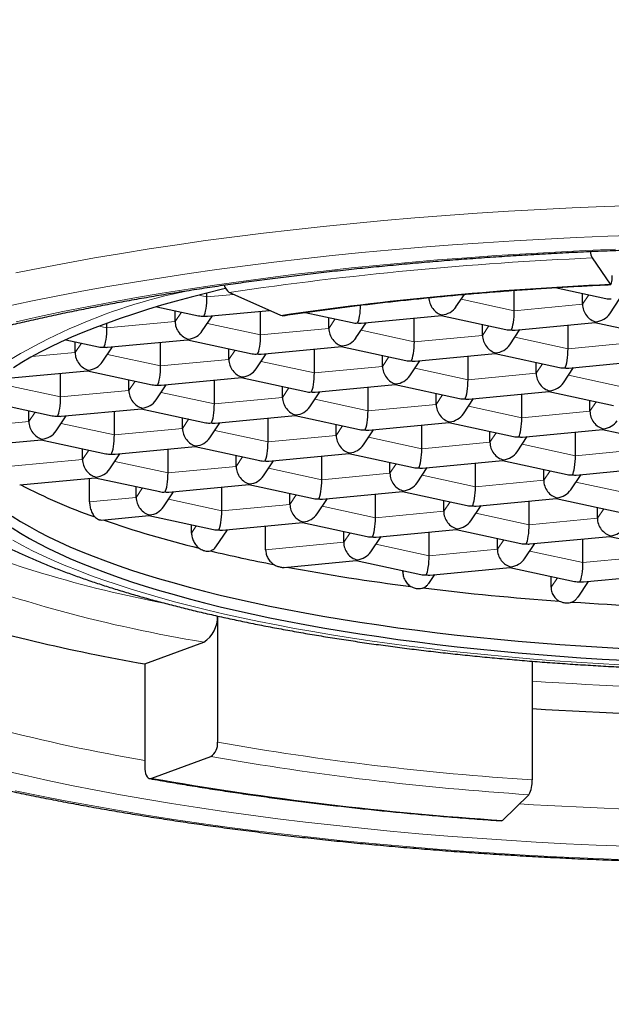
# Model space of a CAD drawing. Units: millimetres. Extents: x 8 to 898, y 12 to 914.
# Drawn here: x 404 to 409, y 793 to 801 of the extents above; entities that cross this region are included whole.
import ezdxf

# ---------------------------------------------------------------- set-up
doc = ezdxf.new("R2010")
doc.units = ezdxf.units.MM

msp = doc.modelspace()

# ---------------------------------------------------------------- linework, layer by layer
at = {"color": 7, "linetype": 'Continuous', "lineweight": 30}
for p, q in [((408.7125, 799.1617), (408.8621, 798.9451)), ((408.07, 798.7252), (408.07, 798.8943)), ((408.4082, 798.917), (408.8274, 798.8264)), ((405.5281, 798.8395), (405.5281, 798.8724)), ((406.1395, 798.6867), (405.7127, 798.877)), ((407.5877, 798.7577), (407.6571, 798.8611)), ((408.6337, 798.7787), (408.6337, 798.8683)), ((408.8587, 798.7006), (408.9428, 798.8258)), ((405.1141, 798.759), (405.4587, 798.6845)), ((405.265, 798.6368), (405.265, 798.7264)), ((405.5338, 798.6801), (406.0455, 798.7286)), ((405.9722, 798.5261), (405.9722, 798.7217)), ((405.49, 798.5586), (405.5741, 798.6839)), ((406.3405, 798.7114), (406.7296, 798.6273)), ((406.536, 798.5796), (406.536, 798.6692)), ((406.8047, 798.6229), (407.4668, 798.6857)), ((407.2432, 798.4689), (407.2432, 798.6645)), ((407.4661, 798.6857), (408.0006, 798.5701)), ((404.7013, 798.5833), (404.7013, 798.6227)), ((406.7609, 798.5015), (406.8451, 798.6267)), ((407.8069, 798.5224), (407.8069, 798.612)), ((408.0319, 798.4443), (408.116, 798.5695)), ((408.0757, 798.5657), (408.7377, 798.6285)), ((408.5141, 798.4117), (408.5141, 798.6073)), ((408.737, 798.6285), (409.2715, 798.513)), ((404.363, 798.4863), (404.6319, 798.4282)), ((404.707, 798.4238), (405.369, 798.4866)), ((405.3683, 798.4865), (405.9029, 798.371)), ((404.4382, 798.3805), (404.4382, 798.4701)), ((404.6632, 798.3023), (404.7473, 798.4276)), ((405.1454, 798.2698), (405.1454, 798.4654)), ((405.7092, 798.3233), (405.7092, 798.4129)), ((405.9779, 798.3666), (406.64, 798.4294)), ((406.4164, 798.2126), (406.4164, 798.4082)), ((406.6393, 798.4294), (407.1738, 798.3139)), ((405.9342, 798.2452), (406.0183, 798.3704)), ((406.9801, 798.2661), (406.9801, 798.3557)), ((407.2489, 798.3094), (407.9109, 798.3723)), ((407.6873, 798.1554), (407.6873, 798.351)), ((407.9102, 798.3722), (408.4447, 798.2567)), ((408.5198, 798.2522), (409.1819, 798.3151)), ((407.2051, 798.188), (407.2892, 798.3132)), ((408.2511, 798.2089), (408.2511, 798.2985)), ((408.476, 798.1308), (408.5602, 798.2561)), ((403.8802, 798.1675), (404.5422, 798.2303)), ((404.3187, 798.0135), (404.3187, 798.2091)), ((404.5416, 798.2303), (405.0761, 798.1148)), ((404.8824, 798.067), (404.8824, 798.1566)), ((405.1511, 798.1103), (405.8132, 798.1732)), ((405.5896, 797.9563), (405.5896, 798.1519)), ((405.8125, 798.1731), (406.347, 798.0576)), ((405.1074, 797.9889), (405.1915, 798.1141)), ((406.1533, 798.0098), (406.1533, 798.0994)), ((406.4221, 798.0531), (407.0841, 798.116)), ((406.8605, 797.8992), (406.8605, 798.0948)), ((407.0834, 798.1159), (407.618, 798.0004)), ((406.3783, 797.9317), (406.4624, 798.057)), ((407.4243, 797.9527), (407.4243, 798.0423)), ((407.6493, 797.8745), (407.7334, 797.9998)), ((407.693, 797.996), (408.3551, 798.0588)), ((408.1315, 797.842), (408.1315, 798.0376)), ((408.3544, 798.0587), (408.8889, 797.9432)), ((403.7148, 797.974), (404.2493, 797.8585)), ((404.3243, 797.854), (404.9864, 797.9169)), ((404.9857, 797.9168), (405.5202, 797.8013)), ((408.6952, 797.8955), (408.6952, 797.9851)), ((404.0556, 797.8107), (404.0556, 797.9003)), ((404.2806, 797.7326), (404.3647, 797.8579)), ((404.7628, 797.7), (404.7628, 797.8956)), ((405.3265, 797.7536), (405.3265, 797.8431)), ((405.5953, 797.7968), (406.2573, 797.8597)), ((406.0338, 797.6429), (406.0338, 797.8385)), ((406.2567, 797.8596), (406.7912, 797.7441)), ((405.5515, 797.6754), (405.6356, 797.8007)), ((406.5975, 797.6964), (406.5975, 797.786)), ((406.8662, 797.7397), (407.5283, 797.8025)), ((407.3047, 797.5857), (407.3047, 797.7813)), ((407.5276, 797.8024), (408.0621, 797.6869)), ((408.1372, 797.6825), (408.7992, 797.7453)), ((408.7985, 797.7453), (409.333, 797.6298)), ((406.8225, 797.6182), (406.9066, 797.7435)), ((407.8684, 797.6392), (407.8684, 797.7288)), ((408.0934, 797.5611), (408.1775, 797.6863)), ((408.5756, 797.5285), (408.5756, 797.7241)), ((403.53, 797.6008), (404.1596, 797.6606)), ((404.1589, 797.6605), (404.6934, 797.545)), ((404.4997, 797.4973), (404.4997, 797.5869)), ((404.7685, 797.5406), (405.4306, 797.6034)), ((405.207, 797.3866), (405.207, 797.5822)), ((405.4299, 797.6033), (405.9644, 797.4878)), ((404.7247, 797.4191), (404.8088, 797.5444)), ((405.7707, 797.4401), (405.7707, 797.5297)), ((406.0394, 797.4834), (406.7015, 797.5462)), ((406.4779, 797.3294), (406.4779, 797.525)), ((406.7008, 797.5462), (407.2353, 797.4307)), ((405.9957, 797.362), (406.0798, 797.4872)), ((407.0416, 797.3829), (407.0416, 797.4725)), ((407.2666, 797.3048), (407.3507, 797.43)), ((407.3104, 797.4262), (407.9724, 797.489)), ((407.7488, 797.2722), (407.7488, 797.4678)), ((407.9717, 797.489), (408.5063, 797.3735)), ((408.5813, 797.369), (409.2434, 797.4319)), ((403.9801, 797.2879), (404.6038, 797.3471)), ((404.5581, 797.1472), (404.5581, 797.3428)), ((404.6031, 797.3471), (405.1376, 797.2315)), ((408.3126, 797.3257), (408.3126, 797.4153)), ((408.5376, 797.2476), (408.6217, 797.3729)), ((404.9439, 797.1838), (404.9439, 797.2734)), ((405.2126, 797.2271), (405.8747, 797.2899)), ((405.6511, 797.0731), (405.6511, 797.2687)), ((405.874, 797.2899), (406.4085, 797.1744)), ((405.1689, 797.1057), (405.253, 797.2309)), ((406.2148, 797.1266), (406.2148, 797.2162)), ((406.4836, 797.1699), (407.1456, 797.2328)), ((406.9221, 797.0159), (406.9221, 797.2115)), ((407.145, 797.2327), (407.6795, 797.1172)), ((407.7545, 797.1127), (408.4166, 797.1756)), ((408.4159, 797.1755), (408.9504, 797.06)), ((406.4398, 797.0485), (406.5239, 797.1738)), ((407.4858, 797.0694), (407.4858, 797.159)), ((407.7108, 796.9913), (407.7949, 797.1166)), ((408.193, 796.9588), (408.193, 797.1544)), ((408.7567, 797.0123), (408.7567, 797.1019)), ((404.657, 796.9965), (405.0479, 797.0337)), ((405.0472, 797.0336), (405.5817, 796.9181)), ((405.4013, 796.89), (405.4013, 796.9571)), ((405.6568, 796.9136), (406.3189, 796.9765)), ((406.0136, 796.7519), (406.0136, 796.9475)), ((406.3182, 796.9764), (406.8527, 796.8609)), ((405.6022, 796.7761), (405.6972, 796.9175)), ((406.659, 796.8132), (406.659, 796.9028)), ((406.884, 796.735), (406.9681, 796.8603)), ((406.9277, 796.8565), (407.5898, 796.9193)), ((407.3662, 796.7025), (407.3662, 796.8981)), ((407.5891, 796.9192), (408.1236, 796.8037)), ((408.1987, 796.7993), (408.8607, 796.8621)), ((408.8601, 796.8621), (409.3946, 796.7465)), ((407.9299, 796.756), (407.9299, 796.8456)), ((408.1549, 796.6779), (408.239, 796.8031)), ((408.6372, 796.6453), (408.6372, 796.8409)), ((406.1679, 796.6065), (406.763, 796.663)), ((406.7623, 796.6629), (407.2968, 796.5474)), ((407.1478, 796.5662), (407.1478, 796.5796)), ((407.3635, 796.4742), (407.4122, 796.5468)), ((407.3719, 796.543), (408.034, 796.6058)), ((408.0333, 796.6058), (408.5678, 796.4903)), ((408.3733, 796.4414), (408.3733, 796.5323)), ((408.6428, 796.4858), (409.3049, 796.5487)), ((408.5966, 796.3607), (408.6832, 796.4897)), ((405.6165, 796.2043), (405.6165, 795.1623)), ((405.0163, 795.8086), (405.5022, 795.9891)), ((405.0163, 795.8086), (405.0163, 794.9393)), ((408.2162, 795.8314), (408.2162, 794.8505)), ((405.0735, 794.8639), (405.5593, 795.0444)), ((408.1905, 794.7289), (407.9725, 794.5163))]:
    msp.add_line(p, q, dxfattribs=at)
at = {"color": 8, "linetype": 'Continuous', "lineweight": 0}
for p, q in [((405.4582, 798.8546), (405.5281, 798.8395)), ((405.5281, 798.8395), (405.7495, 798.8606)), ((407.6298, 798.8203), (408.07, 798.7252)), ((408.6337, 798.7787), (408.6862, 798.8569)), ((408.07, 798.7252), (408.6337, 798.7787)), ((405.265, 798.6368), (405.3176, 798.715)), ((406.536, 798.5796), (406.5885, 798.6578)), ((404.6343, 798.5977), (404.7013, 798.5833)), ((404.7013, 798.5833), (405.265, 798.6368)), ((405.532, 798.6212), (405.9722, 798.5261)), ((405.9722, 798.5261), (406.536, 798.5796)), ((406.803, 798.564), (407.2432, 798.4689)), ((407.8069, 798.5224), (407.8595, 798.6006)), ((407.2432, 798.4689), (407.8069, 798.5224)), ((408.0739, 798.5069), (408.5141, 798.4117)), ((404.4382, 798.3805), (404.4908, 798.4587)), ((405.7092, 798.3233), (405.7617, 798.4015)), ((408.5141, 798.4117), (409.0779, 798.4652)), ((404.0809, 798.3466), (404.4382, 798.3805)), ((404.7052, 798.3649), (405.1454, 798.2698)), ((405.1454, 798.2698), (405.7092, 798.3233)), ((406.9801, 798.2661), (407.0327, 798.3444)), ((405.9762, 798.3077), (406.4164, 798.2126)), ((406.4164, 798.2126), (406.9801, 798.2661)), ((407.2471, 798.2506), (407.6873, 798.1554)), ((408.2511, 798.2089), (408.3036, 798.2872)), ((407.6873, 798.1554), (408.2511, 798.2089)), ((408.5181, 798.1934), (408.9583, 798.0983)), ((403.8784, 798.1086), (404.3187, 798.0135)), ((404.8824, 798.067), (404.9349, 798.1453)), ((406.1533, 798.0098), (406.2059, 798.0881)), ((404.3187, 798.0135), (404.8824, 798.067)), ((405.1494, 798.0515), (405.5896, 797.9563)), ((405.5896, 797.9563), (406.1533, 798.0098)), ((406.4203, 797.9943), (406.8605, 797.8992)), ((407.4243, 797.9527), (407.4768, 798.0309)), ((406.8605, 797.8992), (407.4243, 797.9527)), ((407.6913, 797.9371), (408.1315, 797.842)), ((408.6952, 797.8955), (408.7478, 797.9737)), ((404.0556, 797.8107), (404.1081, 797.889)), ((405.3265, 797.7536), (405.3791, 797.8318)), ((408.1315, 797.842), (408.6952, 797.8955)), ((403.4876, 797.7568), (404.0556, 797.8107)), ((404.3226, 797.7952), (404.7628, 797.7)), ((404.7628, 797.7), (405.3265, 797.7536)), ((406.5975, 797.6964), (406.65, 797.7746)), ((405.5935, 797.738), (406.0338, 797.6429)), ((406.0338, 797.6429), (406.5975, 797.6964)), ((406.8645, 797.6808), (407.3047, 797.5857)), ((407.8684, 797.6392), (407.921, 797.7174)), ((407.3047, 797.5857), (407.8684, 797.6392)), ((408.1354, 797.6236), (408.5756, 797.5285)), ((408.5756, 797.5285), (409.1394, 797.582)), ((404.4997, 797.4973), (404.5523, 797.5755)), ((405.7707, 797.4401), (405.8232, 797.5183)), ((403.9102, 797.4413), (404.4997, 797.4973)), ((404.7668, 797.4817), (405.207, 797.3866)), ((405.207, 797.3866), (405.7707, 797.4401)), ((406.0377, 797.4245), (406.4779, 797.3294)), ((407.0416, 797.3829), (407.0942, 797.4612)), ((406.4779, 797.3294), (407.0416, 797.3829)), ((407.3086, 797.3674), (407.7488, 797.2722)), ((408.3126, 797.3257), (408.3651, 797.404)), ((404.9439, 797.1838), (404.9964, 797.262)), ((407.7488, 797.2722), (408.3126, 797.3257)), ((408.5796, 797.3102), (409.0198, 797.2151)), ((404.5581, 797.1472), (404.9439, 797.1838)), ((406.2148, 797.1266), (406.2674, 797.2049)), ((405.2109, 797.1683), (405.6511, 797.0731)), ((405.6511, 797.0731), (406.2148, 797.1266)), ((406.4818, 797.1111), (406.9221, 797.0159)), ((407.4858, 797.0694), (407.5383, 797.1477)), ((406.9221, 797.0159), (407.4858, 797.0694)), ((407.7528, 797.0539), (408.193, 796.9588)), ((408.7567, 797.0123), (408.8093, 797.0905)), ((405.4013, 796.89), (405.4406, 796.9486)), ((408.193, 796.9588), (408.7567, 797.0123)), ((406.659, 796.8132), (406.7115, 796.8914)), ((406.0136, 796.7519), (406.659, 796.8132)), ((406.926, 796.7976), (407.3662, 796.7025)), ((407.9299, 796.756), (407.9825, 796.8342)), ((407.3662, 796.7025), (407.9299, 796.756)), ((408.1969, 796.7404), (408.6372, 796.6453)), ((408.6372, 796.6453), (409.2009, 796.6988)), ((407.1478, 796.5662), (407.1557, 796.5779)), ((408.3733, 796.4414), (408.4266, 796.5208))]:
    msp.add_line(p, q, dxfattribs=at)
at = {"color": 8, "linetype": 'Continuous', "lineweight": 0, "flags": 128}
for points in [[(409.0796, 799.5957), (408.8137, 799.5863), (408.5489, 799.5751), (408.2853, 799.5621), (408.0231, 799.5473), (407.7624, 799.5308), (407.5036, 799.5125), (407.2466, 799.4925), (406.9918, 799.4707), (406.7393, 799.4472), (406.4893, 799.422), (406.2418, 799.3952), (405.9972, 799.3666), (405.7555, 799.3364), (405.517, 799.3046), (405.2818, 799.2712), (405.0501, 799.2362), (404.8219, 799.1996), (404.5976, 799.1615), (404.3771, 799.1219), (404.1608, 799.0808), (403.9487, 799.0383)], [(409.104, 799.3511), (408.8433, 799.3419), (408.5837, 799.3309), (408.3252, 799.3182), (408.0681, 799.3037), (407.8126, 799.2875), (407.5588, 799.2696), (407.3068, 799.2499), (407.057, 799.2286), (406.8094, 799.2056), (406.5642, 799.1809), (406.3216, 799.1545), (406.0818, 799.1265), (405.8448, 799.0969), (405.611, 799.0657), (405.3804, 799.0329), (405.1531, 798.9986), (404.9294, 798.9628), (404.7095, 798.9254), (404.4933, 798.8866), (404.2812, 798.8463), (404.0732, 798.8046), (403.8695, 798.7615)], [(408.9063, 799.2331), (408.6576, 799.2226), (408.4101, 799.2104), (408.1639, 799.1966), (407.9191, 799.181), (407.676, 799.1639), (407.4348, 799.145), (407.1955, 799.1246), (406.9584, 799.1025), (406.7236, 799.0789), (406.4912, 799.0537), (406.2615, 799.0268), (406.0346, 798.9985), (405.8106, 798.9686), (405.5898, 798.9372), (405.3721, 798.9044), (405.1579, 798.87), (404.9472, 798.8342), (404.7402, 798.7971), (404.5371, 798.7585), (404.3379, 798.7185), (404.1428, 798.6773), (403.952, 798.6347)], [(403.9239, 796.8298), (404.0031, 796.7866), (404.0866, 796.744), (404.1743, 796.702), (404.2663, 796.6606), (404.3624, 796.6198), (404.4626, 796.5797), (404.5669, 796.5403), (404.6751, 796.5016), (404.7871, 796.4636), (404.903, 796.4264), (405.0226, 796.3901), (405.1458, 796.3545), (405.2726, 796.3198), (405.4029, 796.2859), (405.5365, 796.253), (405.6734, 796.221), (405.8135, 796.1899), (405.9567, 796.1597), (406.103, 796.1306), (406.2521, 796.1024), (406.404, 796.0753), (406.5586, 796.0492), (406.7157, 796.0242), (406.8754, 796.0002), (407.0374, 795.9773), (407.2017, 795.9556), (407.3681, 795.9349), (407.5366, 795.9154), (407.707, 795.897), (407.8792, 795.8798), (408.053, 795.8638), (408.2284, 795.8489), (408.4053, 795.8353), (408.5835, 795.8228), (408.7629, 795.8116), (408.9433, 795.8016)], [(403.8318, 794.9323), (404.0198, 794.8888), (404.2122, 794.8467), (404.4088, 794.8059), (404.6094, 794.7665), (404.8139, 794.7284), (405.0223, 794.6917), (405.2342, 794.6564), (405.4497, 794.6226), (405.6685, 794.5903), (405.8905, 794.5594), (406.1155, 794.5301), (406.3435, 794.5023), (406.5741, 794.476), (406.8074, 794.4514), (407.043, 794.4283), (407.2809, 794.4068), (407.5209, 794.3869), (407.7629, 794.3687), (408.0066, 794.3521), (408.2519, 794.3372), (408.4986, 794.3239), (408.7465, 794.3124), (408.9956, 794.3025)], [(403.942, 794.7618), (404.1472, 794.7192), (404.3567, 794.678), (404.5703, 794.6382), (404.7878, 794.5999), (405.0091, 794.5631), (405.2341, 794.5278), (405.4626, 794.494), (405.6944, 794.4618), (405.9293, 794.4312), (406.1673, 794.4022), (406.4082, 794.3748), (406.6517, 794.349), (406.8978, 794.3249), (407.1462, 794.3025), (407.3968, 794.2817), (407.6494, 794.2627), (407.9039, 794.2454), (408.16, 794.2298), (408.4176, 794.216), (408.6765, 794.2039), (408.9366, 794.1935)]]:
    msp.add_lwpolyline(points, dxfattribs=at)
at = {"color": 7, "linetype": 'Continuous', "lineweight": 30, "flags": 128}
for points in [[(408.8621, 798.9451), (408.8655, 798.942), (408.8688, 798.9427), (408.8719, 798.9473), (408.8745, 798.9554), (408.8767, 798.9669), (408.8784, 798.9812), (408.8794, 798.9979), (408.8797, 799.0163)], [(405.6824, 798.91), (405.6581, 798.9042), (405.5268, 798.8721), (405.3989, 798.8391), (405.2743, 798.8053), (405.1531, 798.7706), (405.0356, 798.7351), (404.9216, 798.6988), (404.8114, 798.6618), (404.7049, 798.624), (404.6023, 798.5855), (404.5036, 798.5464), (404.409, 798.5065), (404.3183, 798.4661), (404.2318, 798.4251), (404.1495, 798.3834), (404.0714, 798.3413), (403.9977, 798.2986), (403.9282, 798.2555)], [(406.1544, 798.6844), (406.1493, 798.6842), (406.1395, 798.6867)], [(403.9183, 797.0285), (403.9871, 796.9853), (404.0603, 796.9426), (404.1377, 796.9003), (404.2194, 796.8586), (404.3053, 796.8175), (404.3953, 796.777), (404.4894, 796.737), (404.5875, 796.6978), (404.6895, 796.6592), (404.7954, 796.6213), (404.9051, 796.5842), (405.0185, 796.5478), (405.1356, 796.5122), (405.2562, 796.4774), (405.3803, 796.4434), (405.5078, 796.4103), (405.6385, 796.378), (405.7725, 796.3467), (405.9097, 796.3163), (406.0498, 796.2868), (406.1929, 796.2582), (406.3389, 796.2307), (406.4875, 796.2041), (406.6388, 796.1786), (406.7927, 796.1541), (406.9489, 796.1306), (407.1075, 796.1082), (407.2683, 796.0869), (407.4312, 796.0667), (407.5961, 796.0476), (407.7628, 796.0296), (407.9313, 796.0128), (408.1015, 795.9971), (408.2732, 795.9826), (408.4463, 795.9692), (408.6207, 795.957), (408.7962, 795.946), (408.9729, 795.9362)], [(403.9183, 796.9319), (403.9871, 796.8887), (404.0603, 796.846), (404.1377, 796.8037), (404.2194, 796.762), (404.3053, 796.7209), (404.3953, 796.6804), (404.4894, 796.6405), (404.5875, 796.6012), (404.6895, 796.5626), (404.7954, 796.5247), (404.9051, 796.4876), (405.0185, 796.4512), (405.1356, 796.4156), (405.2562, 796.3808), (405.3803, 796.3468), (405.5078, 796.3137), (405.6385, 796.2814), (405.7725, 796.2501), (405.9097, 796.2197), (406.0498, 796.1902), (406.1929, 796.1616), (406.3389, 796.1341), (406.4875, 796.1075), (406.6388, 796.082), (406.7927, 796.0575), (406.9489, 796.034), (407.1075, 796.0116), (407.2683, 795.9903), (407.4312, 795.9701), (407.5961, 795.951), (407.7628, 795.9331), (407.9313, 795.9162), (408.1015, 795.9005), (408.2732, 795.886), (408.4463, 795.8726), (408.6207, 795.8604), (408.7962, 795.8494), (408.9729, 795.8396)], [(405.0163, 794.9393), (405.0174, 794.9208), (405.0207, 794.9039), (405.026, 794.8892), (405.0331, 794.8772), (405.0417, 794.8684), (405.0516, 794.8631), (405.0623, 794.8616), (405.0735, 794.8639)], [(407.9725, 794.5163), (407.9675, 794.5132), (407.9657, 794.5131)]]:
    msp.add_lwpolyline(points, dxfattribs=at)
at = {"color": 7, "linetype": 'Continuous', "lineweight": 30}
for centre, radius, start, end in [((408.8545, 799.2257), 0.1558, 183.92561, 204.27141), ((405.767, 798.9586), 0.098, 192.49094, 236.36755), ((406.1663, 801.4569), 4.7026, 242.41869, 250.55374), ((407.5698, 805.4224), 8.9095, 251.00899, 256.32087), ((408.6024, 809.5668), 13.1807, 256.64105, 258.96823), ((409.4292, 813.9854), 17.6761, 259.44076, 262.80074), ((410.0554, 818.9446), 22.6747, 263.05843, 265.91982), ((410.3007, 822.3387), 26.0777, 266.14275, 268.70515), ((407.6709, 811.0623), 15.483, 253.20594, 260.12772), ((405.3663, 796.1986), 0.2497, 302.96899, 1.44595), ((410.3339, 830.8655), 35.4889, 266.5789, 272.34237), ((405.4889, 795.1514), 0.128, 303.36661, 4.87813), ((407.9935, 794.834), 0.2233, 331.93373, 4.2483)]:
    msp.add_arc(centre, radius, start, end, dxfattribs=at)
at = {"color": 8, "linetype": 'Continuous', "lineweight": 0}
for centre, radius, start, end in [((409.9897, 769.7601), 29.4293, 92.48751, 98.35657), ((406.3075, 794.2916), 4.6932, 100.72948, 125.93544), ((410.1975, 769.7931), 29.1826, 92.62287, 95.38838), ((409.7404, 774.5434), 24.4104, 95.36711, 98.48295), ((407.0667, 806.1845), 10.0542, 247.36581, 259.24652), ((407.3865, 807.54), 11.7035, 249.02641, 260.73464), ((407.3238, 808.8695), 14.048, 250.21125, 260.54585), ((410.3343, 827.7525), 32.156, 266.22313, 272.58462), ((409.7812, 818.8954), 24.0958, 260.04704, 266.27602), ((409.7745, 819.0653), 24.3879, 260.04704, 266.27602), ((409.7342, 821.4666), 27.0079, 260.0629, 266.26015), ((410.3343, 830.3366), 35.7522, 266.43811, 272.4344)]:
    msp.add_arc(centre, radius, start, end, dxfattribs=at)
at = {"color": 7, "linetype": 'Continuous', "lineweight": 30}
for centre, major_axis, ratio, start_param, end_param in [((405.5034, 798.8027), (0.0075, 0.1262), 0.186685, 3.44852, 5.019317), ((407.4736, 798.8119), (-0.0662, 0.1111), 0.799557, 0.930739, 2.501536), ((408.872, 798.9447), (0.1281, 0.0516), 0.85815, 4.043413, 4.37926), ((406.7743, 798.7456), (0.0075, 0.1262), 0.186685, 3.44852, 4.931844), ((407.4736, 798.8119), (0.1281, 0.0516), 0.85815, 4.37926, 5.381365), ((408.0453, 798.6884), (0.0075, 0.1262), 0.186685, 3.44852, 5.019317), ((408.7445, 798.7548), (-0.0662, 0.1111), 0.799557, 0.930739, 2.501536), ((405.5034, 798.8027), (0.1281, 0.0516), 0.85815, 4.043413, 4.37926), ((405.5034, 798.8027), (-0.0662, 0.1111), 0.799557, 2.501536, 2.779544), ((407.4736, 798.8119), (0.0075, 0.1262), 0.186685, 3.170512, 3.44852), ((408.7445, 798.7548), (0.1281, 0.0516), 0.85815, 4.37926, 5.381365), ((404.6766, 798.5464), (0.0075, 0.1262), 0.186685, 3.44852, 5.019317), ((405.3758, 798.6128), (-0.0662, 0.1111), 0.799557, 0.930739, 2.501536), ((405.3758, 798.6128), (0.1281, 0.0516), 0.85815, 4.37926, 5.381365), ((406.6468, 798.5556), (-0.0662, 0.1111), 0.799557, 0.930739, 2.501536), ((406.7743, 798.7456), (0.1281, 0.0516), 0.85815, 4.043413, 4.37926), ((406.7743, 798.7456), (-0.0662, 0.1111), 0.799557, 2.501536, 2.779544), ((408.0453, 798.6884), (0.1281, 0.0516), 0.85815, 4.043413, 4.37926), ((408.0453, 798.6884), (-0.0662, 0.1111), 0.799557, 2.501536, 2.779544), ((408.7445, 798.7548), (0.0075, 0.1262), 0.186685, 3.170512, 3.44852), ((405.3758, 798.6128), (0.0075, 0.1262), 0.186685, 3.170512, 3.44852), ((405.9475, 798.4893), (0.0075, 0.1262), 0.186685, 3.44852, 5.019317), ((406.6468, 798.5556), (0.1281, 0.0516), 0.85815, 4.37926, 5.381365), ((407.9177, 798.4985), (-0.0662, 0.1111), 0.799557, 0.930739, 2.501536), ((404.6766, 798.5464), (0.1281, 0.0516), 0.85815, 4.043413, 4.37926), ((404.6766, 798.5464), (-0.0662, 0.1111), 0.799557, 2.501536, 2.779544), ((406.6468, 798.5556), (0.0075, 0.1262), 0.186685, 3.170512, 3.44852), ((407.2185, 798.4321), (0.0075, 0.1262), 0.186685, 3.44852, 5.019317), ((407.9177, 798.4985), (0.1281, 0.0516), 0.85815, 4.37926, 5.381365), ((408.4894, 798.3749), (0.0075, 0.1262), 0.186685, 3.44852, 5.019317), ((404.549, 798.3565), (-0.0662, 0.1111), 0.799557, 0.930739, 2.501536), ((405.82, 798.2994), (-0.0662, 0.1111), 0.799557, 0.930739, 2.501536), ((405.9475, 798.4893), (0.1281, 0.0516), 0.85815, 4.043413, 4.37926), ((405.9475, 798.4893), (-0.0662, 0.1111), 0.799557, 2.501536, 2.779544), ((407.2185, 798.4321), (0.1281, 0.0516), 0.85815, 4.043413, 4.37926), ((407.9177, 798.4985), (0.0075, 0.1262), 0.186685, 3.170512, 3.44852), ((404.549, 798.3565), (0.0075, 0.1262), 0.186685, 3.170512, 3.44852), ((404.549, 798.3565), (0.1281, 0.0516), 0.85815, 4.37926, 5.381365), ((405.1207, 798.233), (0.0075, 0.1262), 0.186685, 3.44852, 5.019317), ((405.82, 798.2994), (0.1281, 0.0516), 0.85815, 4.37926, 5.381365), ((407.0909, 798.2422), (-0.0662, 0.1111), 0.799557, 0.930739, 2.501536), ((407.2185, 798.4321), (-0.0662, 0.1111), 0.799557, 2.501536, 2.779544), ((408.4894, 798.3749), (0.1281, 0.0516), 0.85815, 4.043413, 4.37926), ((408.4894, 798.3749), (-0.0662, 0.1111), 0.799557, 2.501536, 2.779544), ((405.82, 798.2994), (0.0075, 0.1262), 0.186685, 3.170512, 3.44852), ((406.3917, 798.1758), (0.0075, 0.1262), 0.186685, 3.44852, 5.019317), ((407.0909, 798.2422), (0.1281, 0.0516), 0.85815, 4.37926, 5.381365), ((407.6626, 798.1186), (0.0075, 0.1262), 0.186685, 3.44852, 5.019317), ((408.3619, 798.185), (-0.0662, 0.1111), 0.799557, 0.930739, 2.501536), ((405.1207, 798.233), (0.1281, 0.0516), 0.85815, 4.043413, 4.37926), ((405.1207, 798.233), (-0.0662, 0.1111), 0.799557, 2.501536, 2.779544), ((407.0909, 798.2422), (0.0075, 0.1262), 0.186685, 3.170512, 3.44852), ((408.3619, 798.185), (0.1281, 0.0516), 0.85815, 4.37926, 5.381365), ((404.2939, 797.9767), (0.0075, 0.1262), 0.186685, 3.44852, 5.019317), ((404.9932, 798.0431), (-0.0662, 0.1111), 0.799557, 0.930739, 2.501536), ((404.9932, 798.0431), (0.1281, 0.0516), 0.85815, 4.37926, 5.381365), ((406.2641, 797.9859), (-0.0662, 0.1111), 0.799557, 0.930739, 2.501536), ((406.3917, 798.1758), (0.1281, 0.0516), 0.85815, 4.043413, 4.37926), ((406.3917, 798.1758), (-0.0662, 0.1111), 0.799557, 2.501536, 2.779544), ((407.6626, 798.1186), (0.1281, 0.0516), 0.85815, 4.043413, 4.37926), ((407.6626, 798.1186), (-0.0662, 0.1111), 0.799557, 2.501536, 2.779544), ((408.3619, 798.185), (0.0075, 0.1262), 0.186685, 3.170512, 3.44852), ((404.9932, 798.0431), (0.0075, 0.1262), 0.186685, 3.170512, 3.44852), ((405.5649, 797.9195), (0.0075, 0.1262), 0.186685, 3.44852, 5.019317), ((406.2641, 797.9859), (0.1281, 0.0516), 0.85815, 4.37926, 5.381365), ((407.5351, 797.9287), (-0.0662, 0.1111), 0.799557, 0.930739, 2.501536), ((404.2939, 797.9767), (0.1281, 0.0516), 0.85815, 4.043413, 4.37926), ((404.2939, 797.9767), (-0.0662, 0.1111), 0.799557, 2.501536, 2.779544), ((406.2641, 797.9859), (0.0075, 0.1262), 0.186685, 3.170512, 3.44852), ((406.8358, 797.8623), (0.0075, 0.1262), 0.186685, 3.44852, 5.019317), ((407.5351, 797.9287), (0.1281, 0.0516), 0.85815, 4.37926, 5.381365), ((408.1068, 797.8052), (0.0075, 0.1262), 0.186685, 3.44852, 5.019317), ((408.806, 797.8715), (-0.0662, 0.1111), 0.799557, 0.930739, 2.501536), ((404.1664, 797.7868), (-0.0662, 0.1111), 0.799557, 0.930739, 2.501536), ((405.4373, 797.7296), (-0.0662, 0.1111), 0.799557, 0.930739, 2.501536), ((405.5649, 797.9195), (0.1281, 0.0516), 0.85815, 4.043413, 4.37926), ((405.5649, 797.9195), (-0.0662, 0.1111), 0.799557, 2.501536, 2.779544), ((407.5351, 797.9287), (0.0075, 0.1262), 0.186685, 3.170512, 3.44852), ((408.806, 797.8715), (0.0075, 0.1262), 0.186685, 3.170512, 3.44852), ((408.806, 797.8715), (0.1281, 0.0516), 0.85815, 4.37926, 5.381365), ((404.1664, 797.7868), (0.0075, 0.1262), 0.186685, 3.170512, 3.44852), ((404.1664, 797.7868), (0.1281, 0.0516), 0.85815, 4.37926, 5.381365), ((404.7381, 797.6632), (0.0075, 0.1262), 0.186685, 3.44852, 5.019317), ((405.4373, 797.7296), (0.1281, 0.0516), 0.85815, 4.37926, 5.381365), ((406.7083, 797.6724), (-0.0662, 0.1111), 0.799557, 0.930739, 2.501536), ((406.8358, 797.8623), (0.1281, 0.0516), 0.85815, 4.043413, 4.37926), ((406.8358, 797.8623), (-0.0662, 0.1111), 0.799557, 2.501536, 2.779544), ((408.1068, 797.8052), (0.1281, 0.0516), 0.85815, 4.043413, 4.37926), ((408.1068, 797.8052), (-0.0662, 0.1111), 0.799557, 2.501536, 2.779544), ((405.4373, 797.7296), (0.0075, 0.1262), 0.186685, 3.170512, 3.44852), ((406.009, 797.6061), (0.0075, 0.1262), 0.186685, 3.44852, 5.019317), ((406.7083, 797.6724), (0.1281, 0.0516), 0.85815, 4.37926, 5.381365), ((407.28, 797.5489), (0.0075, 0.1262), 0.186685, 3.44852, 5.019317), ((407.9792, 797.6153), (-0.0662, 0.1111), 0.799557, 0.930739, 2.501536), ((404.7381, 797.6632), (0.1281, 0.0516), 0.85815, 4.043413, 4.37926), ((404.7381, 797.6632), (-0.0662, 0.1111), 0.799557, 2.501536, 2.779544), ((406.7083, 797.6724), (0.0075, 0.1262), 0.186685, 3.170512, 3.44852), ((407.9792, 797.6153), (0.1281, 0.0516), 0.85815, 4.37926, 5.381365), ((408.5509, 797.4917), (0.0075, 0.1262), 0.186685, 3.44852, 5.019317), ((404.6105, 797.4733), (-0.0662, 0.1111), 0.799557, 0.930739, 2.501536), ((405.8815, 797.4161), (-0.0662, 0.1111), 0.799557, 0.930739, 2.501536), ((406.009, 797.6061), (0.1281, 0.0516), 0.85815, 4.043413, 4.37926), ((406.009, 797.6061), (-0.0662, 0.1111), 0.799557, 2.501536, 2.779544), ((407.28, 797.5489), (0.1281, 0.0516), 0.85815, 4.043413, 4.37926), ((407.28, 797.5489), (-0.0662, 0.1111), 0.799557, 2.501536, 2.779544), ((407.9792, 797.6153), (0.0075, 0.1262), 0.186685, 3.170512, 3.44852), ((404.6105, 797.4733), (0.0075, 0.1262), 0.186685, 3.170512, 3.44852), ((404.6105, 797.4733), (0.1281, 0.0516), 0.85815, 4.37926, 5.381365), ((405.1822, 797.3498), (0.0075, 0.1262), 0.186685, 3.44852, 5.019317), ((405.8815, 797.4161), (0.1281, 0.0516), 0.85815, 4.37926, 5.381365), ((407.1524, 797.359), (-0.0662, 0.1111), 0.799557, 0.930739, 2.501536), ((408.5509, 797.4917), (0.1281, 0.0516), 0.85815, 4.043413, 4.37926), ((408.5509, 797.4917), (-0.0662, 0.1111), 0.799557, 2.501536, 2.779544), ((405.8815, 797.4161), (0.0075, 0.1262), 0.186685, 3.170512, 3.44852), ((406.4532, 797.2926), (0.0075, 0.1262), 0.186685, 3.44852, 5.019317), ((407.1524, 797.359), (0.1281, 0.0516), 0.85815, 4.37926, 5.381365), ((407.7241, 797.2354), (0.0075, 0.1262), 0.186685, 3.44852, 5.019317), ((408.4234, 797.3018), (-0.0662, 0.1111), 0.799557, 0.930739, 2.501536), ((405.0547, 797.1599), (-0.0662, 0.1111), 0.799557, 0.930739, 2.501536), ((405.1822, 797.3498), (0.1281, 0.0516), 0.85815, 4.043413, 4.37926), ((405.1822, 797.3498), (-0.0662, 0.1111), 0.799557, 2.501536, 2.779544), ((407.1524, 797.359), (0.0075, 0.1262), 0.186685, 3.170512, 3.44852), ((408.4234, 797.3018), (0.0075, 0.1262), 0.186685, 3.170512, 3.44852), ((408.4234, 797.3018), (0.1281, 0.0516), 0.85815, 4.37926, 5.381365), ((405.0547, 797.1599), (0.1281, 0.0516), 0.85815, 4.37926, 5.381365), ((406.3256, 797.1027), (-0.0662, 0.1111), 0.799557, 0.930739, 2.501536), ((406.4532, 797.2926), (0.1281, 0.0516), 0.85815, 4.043413, 4.37926), ((406.4532, 797.2926), (-0.0662, 0.1111), 0.799557, 2.501536, 2.779544), ((407.7241, 797.2354), (0.1281, 0.0516), 0.85815, 4.043413, 4.37926), ((407.7241, 797.2354), (-0.0662, 0.1111), 0.799557, 2.501536, 2.779544), ((405.0547, 797.1599), (0.0075, 0.1262), 0.186685, 3.170512, 3.44852), ((405.6264, 797.0363), (0.0075, 0.1262), 0.186685, 3.44852, 5.019317), ((406.3256, 797.1027), (0.1281, 0.0516), 0.85815, 4.37926, 5.381365), ((406.8973, 796.9791), (0.0075, 0.1262), 0.186685, 3.44852, 5.019317), ((407.5966, 797.0455), (-0.0662, 0.1111), 0.799557, 0.930739, 2.501536), ((406.3256, 797.1027), (0.0075, 0.1262), 0.186685, 3.170512, 3.44852), ((407.5966, 797.0455), (0.1281, 0.0516), 0.85815, 4.37926, 5.381365), ((408.1683, 796.922), (0.0075, 0.1262), 0.186685, 3.44852, 5.019317), ((408.8675, 796.9883), (-0.0662, 0.1111), 0.799557, 0.930739, 2.501536), ((408.8675, 796.9883), (0.1281, 0.0516), 0.85815, 4.37926, 5.381365), ((405.6264, 797.0363), (0.1281, 0.0516), 0.85815, 4.043413, 4.37926), ((405.6264, 797.0363), (-0.0662, 0.1111), 0.799557, 2.501536, 2.779544), ((406.8973, 796.9791), (0.1281, 0.0516), 0.85815, 4.043413, 4.37926), ((406.8973, 796.9791), (-0.0662, 0.1111), 0.799557, 2.501536, 2.779544), ((407.5966, 797.0455), (0.0075, 0.1262), 0.186685, 3.170512, 3.44852), ((408.8675, 796.9883), (0.0075, 0.1262), 0.186685, 3.170512, 3.44852), ((406.7698, 796.7892), (-0.0662, 0.1111), 0.799557, 0.930739, 2.501536), ((408.1683, 796.922), (0.1281, 0.0516), 0.85815, 4.043413, 4.37926), ((408.1683, 796.922), (-0.0662, 0.1111), 0.799557, 2.501536, 2.779544), ((406.7698, 796.7892), (0.1281, 0.0516), 0.85815, 4.37926, 5.381365), ((407.3415, 796.6657), (0.0075, 0.1262), 0.186685, 3.44852, 5.019317), ((408.0407, 796.732), (-0.0662, 0.1111), 0.799557, 0.930739, 2.501536), ((406.7698, 796.7892), (0.0075, 0.1262), 0.186685, 3.170512, 3.44852), ((408.0407, 796.732), (0.0075, 0.1262), 0.186685, 3.170512, 3.44852), ((408.0407, 796.732), (0.1281, 0.0516), 0.85815, 4.37926, 5.381365), ((408.6124, 796.6085), (0.0075, 0.1262), 0.186685, 3.44852, 5.019317), ((407.3415, 796.6657), (0.1281, 0.0516), 0.85815, 4.043413, 4.37926), ((407.3415, 796.6657), (-0.0662, 0.1111), 0.799557, 2.501536, 2.779544), ((408.6124, 796.6085), (0.1281, 0.0516), 0.85815, 4.043413, 4.37926), ((408.6124, 796.6085), (-0.0662, 0.1111), 0.799557, 2.501536, 2.779544)]:
    msp.add_ellipse(centre, major_axis=major_axis, ratio=ratio, start_param=start_param, end_param=end_param, dxfattribs=at)
at = {"color": 8, "linetype": 'Continuous', "lineweight": 0}
msp.add_open_spline([(410.332, 760.4661), (409.4915, 760.483), (407.8103, 760.5169), (405.3126, 760.7919), (402.8679, 761.2428), (400.7562, 761.8045), (398.9977, 762.4615), (397.6, 763.1819), (396.3213, 764.0388), (395.1688, 765.0238), (394.1454, 766.1229), (393.104, 767.5263), (392.1111, 769.2773), (391.2287, 771.4018), (390.5498, 773.651), (390.0439, 775.9953), (389.6794, 778.4134), (389.4394, 780.8816), (389.3042, 783.3851), (389.2713, 785.9014), (389.3328, 788.4231), (389.4976, 790.9306), (389.7685, 793.4119), (390.1651, 795.8453), (390.701, 798.2117), (391.4028, 800.4892), (392.2938, 802.6483), (393.3915, 804.6677), (394.7344, 806.4972), (395.8541, 807.7135), (396.5602, 808.2727), (396.6683, 808.3583)], degree=3, knots=[0, 0, 0, 0, 0.038198, 0.076394, 0.114591, 0.152778, 0.178249, 0.203703, 0.229162, 0.254618, 0.280093, 0.305557, 0.34375, 0.381948, 0.420127, 0.458333, 0.496546, 0.534832, 0.572957, 0.611238, 0.649269, 0.68752, 0.725749, 0.763899, 0.802143, 0.840342, 0.878542, 0.916721, 0.954917, 0.993097, 1, 1, 1, 1], dxfattribs=at)
at = {"color": 7, "linetype": 'Continuous', "lineweight": 30}
for points, knots in [([(400.9571, 797.0112), (400.9575, 797.0238), (400.9581, 797.0498), (400.964, 797.0879), (400.9733, 797.1267), (400.986, 797.1649), (401.0026, 797.2043), (401.0227, 797.2435), (401.0462, 797.2829), (401.0732, 797.3226), (401.1038, 797.3626), (401.1381, 797.403), (401.1761, 797.4439), (401.2179, 797.4852), (401.2635, 797.5269), (401.3131, 797.5689), (401.3666, 797.6112), (401.4241, 797.6537), (401.4855, 797.6964), (401.5509, 797.7392), (401.6202, 797.7821), (401.6935, 797.8249), (401.7707, 797.8677), (401.8518, 797.9104), (401.9368, 797.9529), (402.0256, 797.9953), (402.1182, 798.0374), (402.2146, 798.0792), (402.3147, 798.1206), (402.4185, 798.1617), (402.5258, 798.2024), (402.6367, 798.2427), (402.7512, 798.2824), (402.869, 798.3217), (402.9903, 798.3605), (403.1149, 798.3986), (403.2428, 798.4362), (403.3738, 798.4732), (403.5081, 798.5095), (403.6454, 798.5452), (403.7857, 798.5801), (403.9289, 798.6144), (404.0751, 798.648), (404.224, 798.6807), (404.3757, 798.7128), (404.5301, 798.744), (404.687, 798.7744), (404.8465, 798.8041), (405.0084, 798.8328), (405.1728, 798.8608), (405.3394, 798.8878), (405.5082, 798.914), (405.6792, 798.9393), (405.8523, 798.9637), (406.0273, 798.9871), (406.2043, 799.0097), (406.3831, 799.0312), (406.5636, 799.0519), (406.7459, 799.0715), (406.9297, 799.0902), (407.115, 799.1079), (407.3018, 799.1246), (407.4899, 799.1404), (407.6792, 799.1551), (407.8698, 799.1688), (408.0614, 799.1814), (408.254, 799.1931), (408.4476, 799.2037), (408.642, 799.2133), (408.8371, 799.2218), (409.0329, 799.2293), (409.2293, 799.2357), (409.4261, 799.2411), (409.6234, 799.2454), (409.821, 799.2487), (410.0188, 799.2509), (410.2167, 799.2521), (410.4147, 799.2522), (410.6127, 799.2512), (410.8105, 799.2491), (411.0081, 799.2461), (411.2054, 799.2419), (411.4024, 799.2367), (411.5989, 799.2304), (411.7948, 799.2231), (411.99, 799.2148), (412.1846, 799.2053), (412.3783, 799.1949), (412.5711, 799.1834), (412.7629, 799.1709), (412.9537, 799.1574), (413.1432, 799.1428), (413.3316, 799.1273), (413.5186, 799.1107), (413.7042, 799.0932), (413.8883, 799.0746), (414.0709, 799.0551), (414.2517, 799.0347), (414.4309, 799.0132), (414.6082, 798.9908), (414.7836, 798.9675), (414.9571, 798.9433), (415.1285, 798.9181), (415.2978, 798.8921), (415.4648, 798.8652), (415.6296, 798.8374), (415.792, 798.8087), (415.9519, 798.7792), (416.1094, 798.7489), (416.2643, 798.7177), (416.4165, 798.6858), (416.566, 798.6531), (416.7127, 798.6197), (416.8566, 798.5855), (416.9975, 798.5506), (417.1354, 798.515), (417.2702, 798.4787), (417.4019, 798.4418), (417.5305, 798.4042), (417.6557, 798.3661), (417.7777, 798.3274), (417.8705, 798.2967), (417.9225, 798.2789), (417.9359, 798.2743)], [0, 0, 0, 0, 0.009846, 0.02024, 0.029221, 0.038736, 0.047816, 0.056548, 0.065026, 0.073324, 0.081496, 0.089583, 0.097613, 0.105609, 0.113587, 0.121557, 0.129527, 0.137503, 0.145489, 0.153488, 0.161503, 0.169533, 0.177581, 0.185646, 0.193728, 0.201825, 0.209939, 0.218067, 0.226209, 0.234365, 0.242532, 0.250712, 0.258903, 0.267103, 0.275313, 0.283532, 0.291759, 0.299993, 0.308235, 0.316483, 0.324737, 0.332997, 0.341262, 0.349531, 0.357806, 0.366084, 0.374367, 0.382653, 0.390942, 0.399235, 0.40753, 0.415828, 0.424129, 0.432432, 0.440737, 0.449045, 0.457354, 0.465665, 0.473977, 0.482292, 0.490607, 0.498924, 0.507242, 0.515561, 0.523881, 0.532202, 0.540523, 0.548846, 0.557169, 0.565493, 0.573817, 0.582142, 0.590467, 0.598793, 0.607119, 0.615445, 0.623771, 0.632097, 0.640423, 0.64875, 0.657076, 0.665402, 0.673727, 0.682053, 0.690378, 0.698702, 0.707026, 0.71535, 0.723673, 0.731995, 0.740316, 0.748637, 0.756956, 0.765275, 0.773592, 0.781908, 0.790223, 0.798536, 0.806848, 0.815158, 0.823467, 0.831773, 0.840077, 0.848379, 0.856679, 0.864976, 0.873271, 0.881562, 0.88985, 0.898135, 0.906416, 0.914693, 0.922966, 0.931234, 0.939497, 0.947755, 0.956008, 0.964254, 0.972493, 0.980726, 0.988951, 0.997167, 1, 1, 1, 1]), ([(406.1543, 798.6844), (406.1824, 798.6886), (406.2638, 798.7007), (406.4001, 798.7201), (406.5639, 798.7422), (406.7295, 798.7634), (406.8969, 798.7836), (407.0661, 798.8029), (407.2369, 798.8212), (407.4092, 798.8385), (407.583, 798.8548), (407.7582, 798.8701), (407.9347, 798.8844), (408.1124, 798.8977), (408.2912, 798.9099), (408.4711, 798.9211), (408.6487, 798.9311), (408.7807, 798.9378), (408.8525, 798.9412), (408.8667, 798.9418)], [0, 0, 0, 0, 0.033506, 0.097125, 0.16075, 0.224383, 0.288024, 0.351671, 0.415324, 0.478983, 0.542647, 0.606315, 0.669989, 0.733666, 0.797347, 0.861031, 0.924718, 0.985057, 1, 1, 1, 1]), ([(402.8362, 797.7529), (402.8391, 797.744), (402.8488, 797.7144), (402.8692, 797.6655), (402.8973, 797.6059), (402.9297, 797.5469), (402.9662, 797.4884), (403.007, 797.4304), (403.0521, 797.3728), (403.1019, 797.3156), (403.1564, 797.2588), (403.2157, 797.2025), (403.2799, 797.1467), (403.3489, 797.0917), (403.4225, 797.0377), (403.5003, 796.9847), (403.5823, 796.9329), (403.668, 796.8825), (403.7571, 796.8335), (403.8496, 796.7859), (403.9452, 796.7397), (404.0438, 796.6947), (404.1455, 796.651), (404.25, 796.6086), (404.3574, 796.5673), (404.4677, 796.5271), (404.5808, 796.488), (404.6966, 796.45), (404.8152, 796.4129), (404.9364, 796.377), (405.0604, 796.342), (405.1869, 796.3079), (405.316, 796.2749), (405.4476, 796.2429), (405.5817, 796.2118), (405.7182, 796.1817), (405.857, 796.1525), (405.9981, 796.1243), (406.1415, 796.0971), (406.287, 796.0709), (406.4346, 796.0456), (406.5843, 796.0214), (406.7359, 795.9981), (406.8894, 795.9758), (407.0447, 795.9546), (407.2017, 795.9343), (407.3604, 795.9151), (407.5206, 795.8969), (407.6823, 795.8797), (407.8455, 795.8635), (408.0099, 795.8484), (408.1756, 795.8344), (408.3425, 795.8213), (408.5104, 795.8094), (408.6793, 795.7985), (408.849, 795.7887), (409.0196, 795.7799), (409.1909, 795.7722), (409.3627, 795.7656), (409.5351, 795.7601), (409.7079, 795.7556), (409.8811, 795.7523), (410.0545, 795.75), (410.228, 795.7488), (410.4016, 795.7487), (410.5752, 795.7497), (410.7486, 795.7517), (410.9218, 795.7549), (411.0946, 795.7591), (411.2671, 795.7644), (411.439, 795.7708), (411.6104, 795.7783), (411.781, 795.7868), (411.9509, 795.7964), (412.1199, 795.8071), (412.288, 795.8189), (412.4549, 795.8316), (412.6208, 795.8455), (412.7854, 795.8604), (412.9487, 795.8763), (413.1107, 795.8933), (413.2711, 795.9113), (413.43, 795.9303), (413.5872, 795.9503), (413.7427, 795.9713), (413.8964, 795.9934), (414.0482, 796.0164), (414.1981, 796.0404), (414.3459, 796.0654), (414.4916, 796.0914), (414.6352, 796.1184), (414.7765, 796.1463), (414.9156, 796.1752), (415.0523, 796.205), (415.1865, 796.2358), (415.3183, 796.2675), (415.4476, 796.3002), (415.5743, 796.3339), (415.6983, 796.3685), (415.8197, 796.4041), (415.9384, 796.4407), (416.0543, 796.4783), (416.1674, 796.5169), (416.2778, 796.5565), (416.3853, 796.5973), (416.4899, 796.6391), (416.5916, 796.6822), (416.6904, 796.7264), (416.7862, 796.7719), (416.879, 796.8188), (416.9688, 796.8672), (417.0554, 796.917), (417.1388, 796.9685), (417.2188, 797.0217), (417.2952, 797.0765), (417.3676, 797.133), (417.4357, 797.191), (417.4992, 797.2504), (417.5579, 797.3108), (417.6116, 797.3722), (417.6601, 797.4342), (417.7035, 797.4967), (417.7418, 797.5596), (417.7754, 797.6227), (417.8037, 797.6863), (417.8212, 797.7295), (417.828, 797.752), (417.8283, 797.7526)], [0, 0, 0, 0, 0.002732, 0.00908, 0.015561, 0.0222, 0.029024, 0.036057, 0.043319, 0.050824, 0.058578, 0.066572, 0.074787, 0.083187, 0.091729, 0.100368, 0.109061, 0.117771, 0.126467, 0.135134, 0.143762, 0.152349, 0.160893, 0.169395, 0.177857, 0.186282, 0.194671, 0.203029, 0.211357, 0.219658, 0.227935, 0.23619, 0.244424, 0.252639, 0.260838, 0.269021, 0.277191, 0.285347, 0.293492, 0.301626, 0.30975, 0.317865, 0.325972, 0.334072, 0.342164, 0.350251, 0.358331, 0.366406, 0.374477, 0.382543, 0.390605, 0.398663, 0.406718, 0.41477, 0.42282, 0.430867, 0.438912, 0.446955, 0.454996, 0.463036, 0.471075, 0.479114, 0.487151, 0.495188, 0.503225, 0.511262, 0.519299, 0.527336, 0.535374, 0.543412, 0.551452, 0.559493, 0.567535, 0.575579, 0.583625, 0.591674, 0.599724, 0.607778, 0.615835, 0.623895, 0.631959, 0.640027, 0.648099, 0.656177, 0.66426, 0.672349, 0.680444, 0.688547, 0.696657, 0.704776, 0.712903, 0.721041, 0.72919, 0.73735, 0.745524, 0.753712, 0.761915, 0.770136, 0.778375, 0.786635, 0.794917, 0.803224, 0.811559, 0.819923, 0.828319, 0.836751, 0.845221, 0.853732, 0.862286, 0.870885, 0.879528, 0.888214, 0.896936, 0.905681, 0.914424, 0.923128, 0.931749, 0.940238, 0.948543, 0.95662, 0.964442, 0.971996, 0.979287, 0.986333, 0.993158, 0.99979, 1, 1, 1, 1]), ([(404.5581, 797.1472), (404.5589, 797.1337), (404.5605, 797.1066), (404.5727, 797.0669), (404.5872, 797.0391), (404.5976, 797.0266), (404.6007, 797.0227)], [0, 0, 0, 0, 0.288595, 0.577047, 0.869544, 1, 1, 1, 1]), ([(404.6007, 797.0227), (404.6106, 797.0152), (404.6233, 797.0055), (404.6424, 796.9973), (404.6508, 796.9973), (404.6569, 796.9972)], [0, 0, 0, 0, 0.483422, 0.623975, 1, 1, 1, 1]), ([(400.0823, 796.9634), (400.0822, 796.961), (400.0815, 796.9387), (400.0841, 796.8963), (400.0904, 796.8365), (400.1012, 796.7768), (400.116, 796.7173), (400.1349, 796.6581), (400.158, 796.5989), (400.1853, 796.5399), (400.2168, 796.4811), (400.2526, 796.4225), (400.2928, 796.364), (400.3374, 796.3059), (400.3864, 796.248), (400.4396, 796.1906), (400.4972, 796.1337), (400.5589, 796.0773), (400.6248, 796.0215), (400.6947, 795.9664), (400.7686, 795.912), (400.8463, 795.8583), (400.9279, 795.8054), (401.0131, 795.7532), (401.102, 795.7018), (401.1945, 795.6511), (401.2906, 795.6011), (401.3902, 795.5519), (401.4933, 795.5034), (401.5998, 795.4557), (401.7097, 795.4087), (401.823, 795.3624), (401.9395, 795.3169), (402.0594, 795.2721), (402.1824, 795.228), (402.3086, 795.1847), (402.438, 795.1422), (402.5705, 795.1005), (402.706, 795.0595), (402.8444, 795.0193), (402.9859, 794.9799), (403.1302, 794.9413), (403.2774, 794.9035), (403.4273, 794.8665), (403.58, 794.8304), (403.7353, 794.7951), (403.8932, 794.7607), (404.0537, 794.7271), (404.2167, 794.6944), (404.3821, 794.6626), (404.5499, 794.6317), (404.7199, 794.6016), (404.8922, 794.5725), (405.0667, 794.5444), (405.2432, 794.5171), (405.4218, 794.4908), (405.6024, 794.4655), (405.7848, 794.4411), (405.969, 794.4177), (406.155, 794.3952), (406.3427, 794.3738), (406.5319, 794.3533), (406.7227, 794.3339), (406.9149, 794.3154), (407.1084, 794.298), (407.3033, 794.2816), (407.4994, 794.2662), (407.6966, 794.2519), (407.8948, 794.2386), (408.0941, 794.2263), (408.2942, 794.2151), (408.4952, 794.2049), (408.6968, 794.1958), (408.8992, 794.1878), (409.1021, 794.1808), (409.3055, 794.1749), (409.5093, 794.17), (409.7135, 794.1662), (409.9179, 794.1635), (410.1224, 794.1619), (410.3271, 794.1613), (410.5317, 794.1618), (410.7363, 794.1634), (410.9407, 794.1661), (411.1448, 794.1698), (411.3487, 794.1746), (411.5521, 794.1805), (411.755, 794.1874), (411.9574, 794.1954), (412.1591, 794.2044), (412.3601, 794.2146), (412.5602, 794.2257), (412.7595, 794.2379), (412.9578, 794.2512), (413.155, 794.2655), (413.3511, 794.2808), (413.546, 794.2972), (413.7396, 794.3145), (413.9319, 794.3329), (414.1227, 794.3523), (414.312, 794.3727), (414.4997, 794.3941), (414.6857, 794.4165), (414.87, 794.4399), (415.0525, 794.4642), (415.2331, 794.4895), (415.4117, 794.5157), (415.5883, 794.5429), (415.7628, 794.5711), (415.9352, 794.6001), (416.1053, 794.6301), (416.2731, 794.6609), (416.4386, 794.6927), (416.6016, 794.7253), (416.7621, 794.7588), (416.9201, 794.7932), (417.0755, 794.8284), (417.2282, 794.8645), (417.3782, 794.9014), (417.5254, 794.9391), (417.6698, 794.9776), (417.8113, 795.0169), (417.9498, 795.057), (418.0853, 795.0979), (418.2178, 795.1396), (418.3472, 795.182), (418.4735, 795.2252), (418.5966, 795.2691), (418.7164, 795.3138), (418.833, 795.3592), (418.9463, 795.4053), (419.0562, 795.4522), (419.1628, 795.4997), (419.2659, 795.5481), (419.3656, 795.5971), (419.4618, 795.6469), (419.5544, 795.6974), (419.6435, 795.7487), (419.7289, 795.8008), (419.8107, 795.8536), (419.8887, 795.9072), (419.963, 795.9616), (420.0335, 796.0168), (420.1001, 796.0728), (420.1626, 796.1296), (420.2211, 796.1871), (420.2754, 796.2454), (420.3254, 796.3043), (420.3711, 796.3637), (420.4123, 796.4237), (420.449, 796.484), (420.4812, 796.5446), (420.5089, 796.6054), (420.5321, 796.6662), (420.5508, 796.727), (420.5652, 796.7877), (420.5752, 796.8483), (420.5811, 796.9061), (420.5816, 796.9438), (420.5818, 796.9613)], [0, 0, 0, 0, 0.000668, 0.006407, 0.012145, 0.017901, 0.023692, 0.029534, 0.035441, 0.041425, 0.047493, 0.053648, 0.059889, 0.066211, 0.072606, 0.079062, 0.085568, 0.092112, 0.098682, 0.10527, 0.111867, 0.118467, 0.125065, 0.131658, 0.138244, 0.144822, 0.151391, 0.157951, 0.164503, 0.171045, 0.177579, 0.184105, 0.190623, 0.197134, 0.203639, 0.210137, 0.216629, 0.223117, 0.229599, 0.236076, 0.242549, 0.249019, 0.255484, 0.261946, 0.268405, 0.274861, 0.281315, 0.287765, 0.294214, 0.30066, 0.307104, 0.313546, 0.319987, 0.326426, 0.332863, 0.339299, 0.345734, 0.352167, 0.358599, 0.36503, 0.371461, 0.37789, 0.384318, 0.390746, 0.397173, 0.403599, 0.410025, 0.41645, 0.422874, 0.429298, 0.435722, 0.442145, 0.448568, 0.454991, 0.461413, 0.467835, 0.474257, 0.480679, 0.487101, 0.493522, 0.499944, 0.506365, 0.512787, 0.519208, 0.52563, 0.532052, 0.538473, 0.544896, 0.551318, 0.55774, 0.564163, 0.570586, 0.57701, 0.583434, 0.589858, 0.596283, 0.602708, 0.609134, 0.615561, 0.621988, 0.628417, 0.634845, 0.641275, 0.647706, 0.654138, 0.660571, 0.667005, 0.67344, 0.679877, 0.686315, 0.692755, 0.699196, 0.705639, 0.712084, 0.718532, 0.724981, 0.731433, 0.737888, 0.744345, 0.750805, 0.757269, 0.763736, 0.770207, 0.776682, 0.783161, 0.789645, 0.796134, 0.802629, 0.809129, 0.815636, 0.82215, 0.82867, 0.835199, 0.841736, 0.848281, 0.854836, 0.861399, 0.867972, 0.874554, 0.881145, 0.887743, 0.894347, 0.900954, 0.907559, 0.914155, 0.920735, 0.927289, 0.933805, 0.940272, 0.946677, 0.953007, 0.959254, 0.965411, 0.971478, 0.977459, 0.983362, 0.989198, 0.994984, 1, 1, 1, 1]), ([(405.4013, 796.89), (405.4022, 796.8779), (405.4041, 796.8538), (405.4182, 796.8184), (405.438, 796.7878), (405.4547, 796.773), (405.4629, 796.7658)], [0, 0, 0, 0, 0.244768, 0.488864, 0.749397, 1, 1, 1, 1]), ([(405.557, 796.7428), (405.5677, 796.7475), (405.5837, 796.7545), (405.5978, 796.7686), (405.6015, 796.7754), (405.602, 796.7763)], [0, 0, 0, 0, 0.636133, 0.951457, 1, 1, 1, 1]), ([(405.4629, 796.7657), (405.469, 796.7619), (405.4816, 796.7539), (405.4977, 796.7474), (405.5157, 796.7422), (405.5354, 796.7394), (405.5497, 796.7416), (405.557, 796.7428)], [0, 0, 0, 0, 0.183383, 0.372683, 0.482205, 0.736597, 1, 1, 1, 1]), ([(406.0136, 796.7519), (406.0146, 796.7396), (406.0167, 796.7151), (406.0324, 796.6797), (406.054, 796.6503), (406.0719, 796.6364), (406.0803, 796.6299)], [0, 0, 0, 0, 0.250702, 0.500839, 0.765245, 1, 1, 1, 1]), ([(406.0802, 796.6298), (406.0896, 796.6251), (406.1086, 796.6154), (406.1274, 796.6107), (406.1369, 796.6084)], [0, 0, 0, 0, 0.4916366, 1, 1, 1, 1]), ([(406.1369, 796.6084), (406.1465, 796.6067), (406.1574, 796.6048), (406.1667, 796.6067), (406.1678, 796.6069)], [0, 0, 0, 0, 0.879408, 1, 1, 1, 1]), ([(407.1478, 796.5662), (407.149, 796.5529), (407.1515, 796.5263), (407.1703, 796.4888), (407.1928, 796.4633), (407.209, 796.4523), (407.2141, 796.4488)], [0, 0, 0, 0, 0.2864694, 0.5727383, 0.8646265, 1, 1, 1, 1]), ([(407.2141, 796.4488), (407.2262, 796.4432), (407.2432, 796.4353), (407.2744, 796.4299), (407.2965, 796.4306), (407.3116, 796.435), (407.315, 796.436)], [0, 0, 0, 0, 0.350355, 0.492104, 0.886839, 1, 1, 1, 1]), ([(407.315, 796.436), (407.3267, 796.4414), (407.3459, 796.4501), (407.3576, 796.4682), (407.3622, 796.4752)], [0, 0, 0, 0, 0.6082854, 1, 1, 1, 1]), ([(408.3733, 796.4414), (408.3746, 796.4277), (408.3773, 796.4005), (408.398, 796.363), (408.4217, 796.3395), (408.4379, 796.3299), (408.4421, 796.3274)], [0, 0, 0, 0, 0.297987, 0.595943, 0.894774, 1, 1, 1, 1]), ([(408.4421, 796.3274), (408.4545, 796.3224), (408.4719, 796.3155), (408.5033, 796.3118), (408.5264, 796.3134), (408.5422, 796.3186), (408.5464, 796.32)], [0, 0, 0, 0, 0.354581, 0.497818, 0.866614, 1, 1, 1, 1]), ([(408.5464, 796.32), (408.5585, 796.326), (408.5785, 796.3359), (408.5905, 796.3543), (408.5953, 796.3616)], [0, 0, 0, 0, 0.604365, 1, 1, 1, 1]), ([(405.0557, 794.8621), (405.084, 794.857), (405.166, 794.8424), (405.3034, 794.8188), (405.4688, 794.7916), (405.6364, 794.7653), (405.806, 794.74), (405.9776, 794.7156), (406.1511, 794.6922), (406.3265, 794.6698), (406.5037, 794.6483), (406.6825, 794.6278), (406.863, 794.6082), (407.045, 794.5897), (407.2284, 794.5722), (407.4133, 794.5557), (407.5994, 794.5402), (407.7835, 794.5259), (407.906, 794.5173), (407.9657, 794.5131)], [0, 0, 0, 0, 0.031937, 0.092682, 0.15342, 0.21415, 0.274872, 0.335586, 0.396294, 0.456996, 0.517692, 0.578382, 0.639067, 0.699748, 0.760425, 0.821098, 0.881767, 0.942433, 1, 1, 1, 1])]:
    msp.add_open_spline(points, degree=3, knots=knots, dxfattribs=at)

doc.saveas('drawing.dxf')
